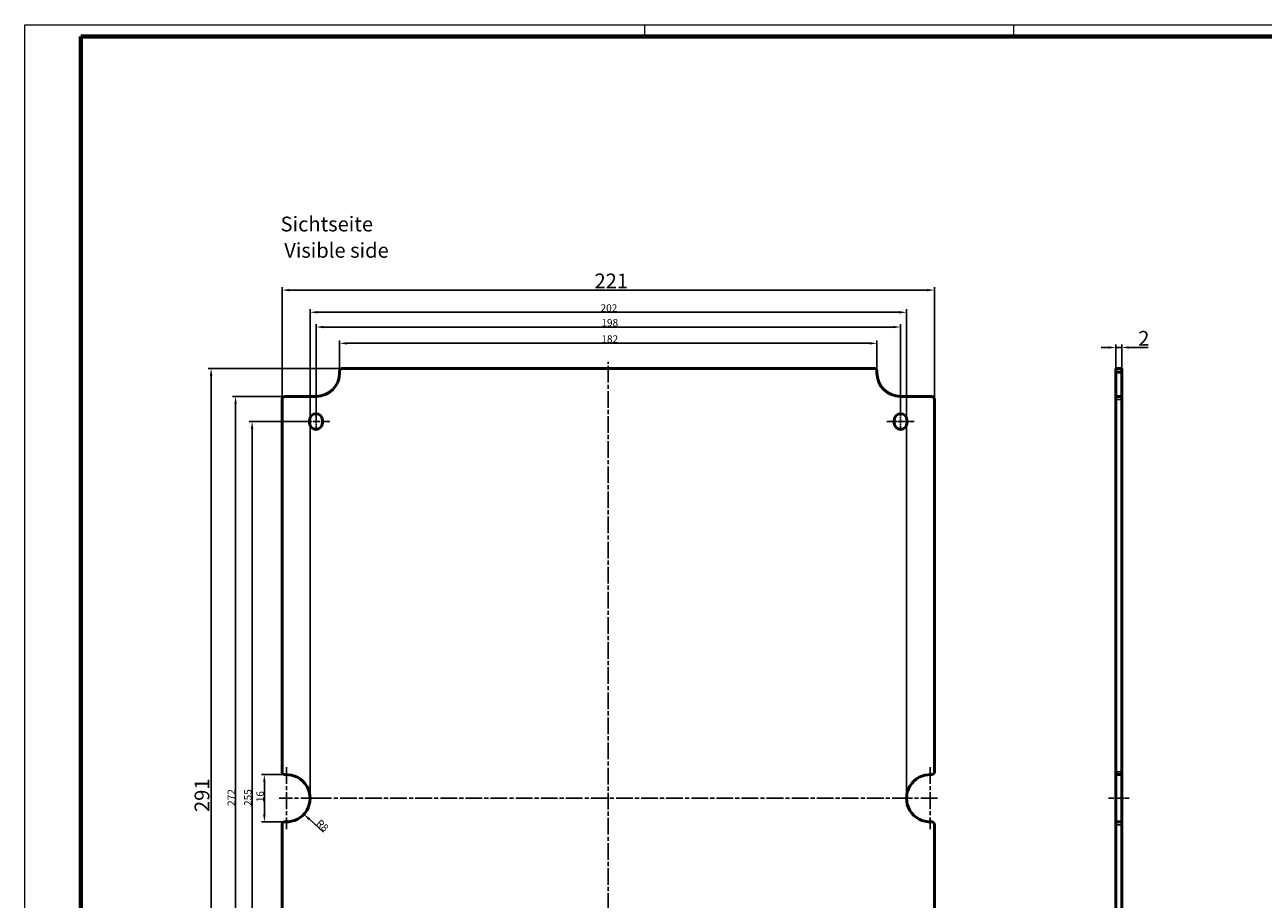
# Model space of a CAD drawing. Units: millimetres. Extents: x 1 to 840, y 1 to 593.
# Drawn here: x 1 to 420, y 297 to 593 of the extents above; entities that cross this region are included whole.
import ezdxf

# ---------------------------------------------------------------- set-up
doc = ezdxf.new("R2010")
doc.units = ezdxf.units.MM
doc.linetypes.add('CHAIN', pattern=[0.3543, 0.2362, -0.0295, 0.0591, -0.0295])
doc.linetypes.add('DASH_DOT', pattern=[0.37, 0.24, -0.06, 0.01, -0.06])
doc.layers.get('0').update_dxf_attribs({"lineweight": 25})
for name, color, linetype, lineweight in [('Bemaßung (ISO)', 1, 'Continuous', 25), ('Mittellinie (ISO)', 1, 'DASH_DOT', 25), ('Mittelpunktmarkierung (ISO)', 1, 'DASH_DOT', 25), ('Sichtbar (ISO)', 7, 'Continuous', 50), ('Sichtbar schmal (ISO)', 1, 'Continuous', 25), ('Symbol (ISO)', 1, 'Continuous', 25)]:
    doc.layers.add(name, color=color, linetype=linetype, lineweight=lineweight)
doc.styles.add('2_5', font='isocpeur.ttf', dxfattribs={"width": 1.1})
doc.styles.add('5', font='isocpeur.ttf', dxfattribs={"width": 1.1})
doc.styles.add('Textstil245', font='isocpeui.ttf', dxfattribs={"width": 1.1})
doc.dimstyles.new('11-Bopla 5', dxfattribs={"dimtxt": 5, "dimasz": 2.5, "dimexe": 1, "dimexo": 0, "dimgap": 0.6, "dimtad": 1, "dimdec": 6, "dimrnd": 1e-08, "dimtxsty": '5', "dimcen": 0.09, "dimdle": 7, "dimclrd": 1, "dimclre": 1, "dimclrt": 7, "dimadec": 6, "dimazin": 2, "dimtfac": 0.7, "dimtdec": 3, "dimtmove": 0, "dimatfit": 3, "dimfxl": 1, "dimtolj": 1, "dimlwd": 25, "dimlwe": 25, "dimarcsym": 0})
doc.dimstyles.new('Standard (DIN)', dxfattribs={"dimtxt": 2.5, "dimasz": 2.5, "dimexe": 1, "dimexo": 0, "dimgap": 0.2, "dimtad": 1, "dimdec": 6, "dimrnd": 1e-08, "dimtxsty": '2_5', "dimcen": 0.09, "dimdle": 7, "dimclrd": 256, "dimclre": 256, "dimclrt": 5, "dimadec": 6, "dimazin": 2, "dimtfac": 0.72, "dimtmove": 0, "dimatfit": 3, "dimfxl": 1, "dimtolj": 1, "dimlwd": -1, "dimlwe": -1, "dimarcsym": 0})

# ---------------------------------------------------------------- blocks, each defined once
blk = doc.blocks.new('Ränder Bopla-A1-Rahmen')
at = {"color": 1, "linetype": 'Continuous', "lineweight": 18}
for p, q in [((1, 593), (840, 593)), ((1, 1), (1, 593)), ((211, 589), (211, 593)), ((336, 589), (336, 593))]:
    blk.add_line(p, q, dxfattribs=at)
at = {"color": 3, "linetype": 'Continuous', "lineweight": 70}
for p, q in [((20, 589), (836, 589)), ((20, 5), (20, 589))]:
    blk.add_line(p, q, dxfattribs=at)
blk = doc.blocks.new('*D8')
at = {"layer": 'Bemaßung (ISO)'}
for p, q in [((107.65, 475.19), (107.65, 486.17)), ((110.15, 485.17), (287.15, 485.17)), ((289.65, 475.19), (289.65, 486.17))]:
    blk.add_line(p, q, dxfattribs=at)
for points in [[(110.15, 485.59), (110.15, 484.75), (107.65, 485.17)], [(287.15, 485.59), (287.15, 484.75), (289.65, 485.17)]]:
    blk.add_solid(points, dxfattribs=at)
at = {"layer": 'Defpoints', "color": 0}
for p in [(289.65, 485.17), (107.65, 475.19), (289.65, 475.19)]:
    blk.add_point(p, dxfattribs=at)
at = {"layer": 'Bemaßung (ISO)', "color": 5, "insert": (196.31, 485.37), "char_height": 2.5, "attachment_point": 7, "style": '2_5'}
blk.add_mtext('\\A1;182', dxfattribs=at)
blk = doc.blocks.new('*D9')
at = {"layer": 'Bemaßung (ISO)'}
for p, q in [((99.65, 458.69), (99.65, 491.69)), ((297.65, 461.69), (297.65, 491.69)), ((295.15, 490.69), (102.15, 490.69))]:
    blk.add_line(p, q, dxfattribs=at)
for points in [[(102.15, 491.1), (102.15, 490.27), (99.65, 490.69)], [(295.15, 491.1), (295.15, 490.27), (297.65, 490.69)]]:
    blk.add_solid(points, dxfattribs=at)
at = {"layer": 'Defpoints', "color": 0}
for p in [(99.65, 490.69), (297.65, 461.69), (99.65, 458.69)]:
    blk.add_point(p, dxfattribs=at)
at = {"layer": 'Bemaßung (ISO)', "color": 5, "insert": (196.31, 490.89), "char_height": 2.5, "attachment_point": 7, "style": '2_5'}
blk.add_mtext('\\A1;198', dxfattribs=at)
blk = doc.blocks.new('*D10')
at = {"layer": 'Bemaßung (ISO)'}
for p, q in [((97.65, 331.19), (97.65, 496.68)), ((100.15, 495.68), (297.15, 495.68)), ((299.65, 331.19), (299.65, 496.68))]:
    blk.add_line(p, q, dxfattribs=at)
for points in [[(100.15, 496.1), (100.15, 495.26), (97.65, 495.68)], [(297.15, 496.1), (297.15, 495.26), (299.65, 495.68)]]:
    blk.add_solid(points, dxfattribs=at)
at = {"layer": 'Defpoints', "color": 0}
for p in [(299.65, 495.68), (97.65, 331.19), (299.65, 331.19)]:
    blk.add_point(p, dxfattribs=at)
at = {"layer": 'Bemaßung (ISO)', "color": 5, "insert": (196.04, 495.88), "char_height": 2.5, "attachment_point": 7, "style": '2_5'}
blk.add_mtext('\\A1;202', dxfattribs=at)
blk = doc.blocks.new('*D11')
at = {"layer": 'Bemaßung (ISO)', "color": 1, "linetype": 'Continuous', "lineweight": 25}
for p, q in [((88.15, 466.19), (88.15, 504.19)), ((309.15, 466.19), (309.15, 504.19)), ((90.65, 503.19), (306.65, 503.19))]:
    blk.add_line(p, q, dxfattribs=at)
at = {"layer": 'Bemaßung (ISO)', "color": 1, "linetype": 'Continuous'}
for points in [[(90.65, 503.6), (90.65, 502.77), (88.15, 503.19)], [(306.65, 503.6), (306.65, 502.77), (309.15, 503.19)]]:
    blk.add_solid(points, dxfattribs=at)
at = {"layer": 'Defpoints', "color": 0, "linetype": 'Continuous'}
for p in [(309.15, 503.19), (88.15, 466.19), (309.15, 466.19)]:
    blk.add_point(p, dxfattribs=at)
at = {"layer": 'Bemaßung (ISO)', "color": 7, "linetype": 'Continuous', "lineweight": 25, "insert": (193.98, 503.79), "char_height": 5, "attachment_point": 7, "style": '5'}
blk.add_mtext('\\A1;221', dxfattribs=at)
blk = doc.blocks.new('*D12')
at = {"layer": 'Bemaßung (ISO)'}
for p, q in [((89.15, 339.17), (81.15, 339.17)), ((82.15, 336.67), (82.15, 325.7)), ((89.15, 323.2), (81.15, 323.2))]:
    blk.add_line(p, q, dxfattribs=at)
for points in [[(81.73, 336.67), (82.57, 336.67), (82.15, 339.17)], [(81.73, 325.7), (82.57, 325.7), (82.15, 323.2)]]:
    blk.add_solid(points, dxfattribs=at)
at = {"layer": 'Defpoints', "color": 0}
for p in [(89.15, 339.17), (82.15, 323.2), (89.15, 323.2)]:
    blk.add_point(p, dxfattribs=at)
at = {"layer": 'Bemaßung (ISO)', "color": 5, "insert": (81.95, 329.81), "char_height": 2.5, "attachment_point": 7, "rotation": 90, "style": '2_5'}
blk.add_mtext('\\A1;16', dxfattribs=at)
blk = doc.blocks.new('*D13')
at = {"layer": 'Bemaßung (ISO)'}
for p, q in [((95, 458.69), (77, 458.69)), ((78, 456.19), (78, 206.19)), ((95, 203.69), (77, 203.69))]:
    blk.add_line(p, q, dxfattribs=at)
for points in [[(77.58, 456.19), (78.42, 456.19), (78, 458.69)], [(77.58, 206.19), (78.42, 206.19), (78, 203.69)]]:
    blk.add_solid(points, dxfattribs=at)
at = {"layer": 'Defpoints', "color": 0}
for p in [(95, 458.69), (78, 203.69), (95, 203.69)]:
    blk.add_point(p, dxfattribs=at)
at = {"layer": 'Bemaßung (ISO)', "color": 5, "insert": (77.8, 328.57), "char_height": 2.5, "attachment_point": 7, "rotation": 90, "style": '2_5'}
blk.add_mtext('\\A1;255', dxfattribs=at)
blk = doc.blocks.new('*D14')
at = {"layer": 'Bemaßung (ISO)'}
for p, q in [((89.15, 467.19), (71.4, 467.19)), ((72.4, 464.69), (72.4, 197.69)), ((89.15, 195.19), (71.4, 195.19))]:
    blk.add_line(p, q, dxfattribs=at)
for points in [[(71.98, 464.69), (72.82, 464.69), (72.4, 467.19)], [(71.98, 197.69), (72.82, 197.69), (72.4, 195.19)]]:
    blk.add_solid(points, dxfattribs=at)
at = {"layer": 'Defpoints', "color": 0}
for p in [(89.15, 467.19), (72.4, 195.19), (89.15, 195.19)]:
    blk.add_point(p, dxfattribs=at)
at = {"layer": 'Bemaßung (ISO)', "color": 5, "insert": (72.2, 328.57), "char_height": 2.5, "attachment_point": 7, "rotation": 90, "style": '2_5'}
blk.add_mtext('\\A1;272', dxfattribs=at)
blk = doc.blocks.new('*D15')
at = {"layer": 'Bemaßung (ISO)', "color": 1, "linetype": 'Continuous', "lineweight": 25}
for p, q in [((108.65, 476.69), (63.12, 476.69)), ((64.12, 474.19), (64.12, 188.19)), ((108.65, 185.69), (63.12, 185.69))]:
    blk.add_line(p, q, dxfattribs=at)
at = {"layer": 'Bemaßung (ISO)', "color": 1, "linetype": 'Continuous'}
for points in [[(63.7, 474.19), (64.53, 474.19), (64.12, 476.69)], [(63.7, 188.19), (64.53, 188.19), (64.12, 185.69)]]:
    blk.add_solid(points, dxfattribs=at)
at = {"layer": 'Defpoints', "color": 0, "linetype": 'Continuous'}
for p in [(108.65, 476.69), (64.12, 185.69), (108.65, 185.69)]:
    blk.add_point(p, dxfattribs=at)
at = {"layer": 'Bemaßung (ISO)', "color": 7, "linetype": 'Continuous', "lineweight": 25, "insert": (63.52, 326.51), "char_height": 5, "attachment_point": 7, "rotation": 90, "style": '5'}
blk.add_mtext('\\A1;291', dxfattribs=at)
blk = doc.blocks.new('*D16')
at = {"layer": 'Bemaßung (ISO)', "color": 1, "linetype": 'Continuous', "lineweight": 25}
for p, q in [((368.06, 483.77), (365.56, 483.77)), ((370.56, 475.19), (370.56, 484.77)), ((370.56, 483.77), (372.56, 483.77)), ((372.56, 475.19), (372.56, 484.77)), ((375.06, 483.77), (381.51, 483.77))]:
    blk.add_line(p, q, dxfattribs=at)
at = {"layer": 'Bemaßung (ISO)', "color": 1, "linetype": 'Continuous'}
for points in [[(368.06, 484.19), (368.06, 483.36), (370.56, 483.77)], [(375.06, 484.19), (375.06, 483.36), (372.56, 483.77)]]:
    blk.add_solid(points, dxfattribs=at)
at = {"layer": 'Defpoints', "color": 0, "linetype": 'Continuous'}
for p in [(372.56, 483.77), (370.56, 475.19), (372.56, 475.19)]:
    blk.add_point(p, dxfattribs=at)
at = {"layer": 'Bemaßung (ISO)', "color": 7, "linetype": 'Continuous', "lineweight": 25, "insert": (378.16, 484.37), "char_height": 5, "attachment_point": 7, "style": '5'}
blk.add_mtext('\\A1;2', dxfattribs=at)
blk = doc.blocks.new('*D22')
at = {"layer": 'Bemaßung (ISO)'}
blk.add_line((102.16, 319.71), (97.39, 324.09), dxfattribs=at)
blk.add_solid([(97.67, 324.4), (97.11, 323.78), (95.55, 325.78)], dxfattribs=at)
at = {"layer": 'Defpoints', "color": 0}
for p in [(89.65, 331.19), (95.55, 325.78)]:
    blk.add_point(p, dxfattribs=at)
at = {"layer": 'Bemaßung (ISO)', "color": 5, "insert": (99.51, 322.41), "char_height": 2.5, "attachment_point": 7, "rotation": 317.4772, "style": '2_5'}
blk.add_mtext('\\A1;R8', dxfattribs=at)

msp = doc.modelspace()

# ---------------------------------------------------------------- linework, layer by layer
at = {"layer": 'Mittellinie (ISO)', "linetype": 'CHAIN', "ltscale": 23.990969}
for p, q in [((198.65054101, 182.86048941), (198.65054101, 478.92845786)), ((99.28359379, 331.18697866), (298.26933831, 331.18697866))]:
    msp.add_line(p, q, dxfattribs=at)
at = {"layer": 'Mittellinie (ISO)', "linetype": 'CHAIN', "ltscale": 6.667144}
for p, q in [((99.65054101, 455.68697864), (99.65054101, 461.68697865)), ((297.65054101, 455.68697864), (297.65054101, 461.68697867))]:
    msp.add_line(p, q, dxfattribs=at)
at = {"layer": 'Mittellinie (ISO)', "linetype": 'CHAIN', "ltscale": 10.334129}
for p, q in [((95.00054101, 458.68697865), (104.30054101, 458.68697865)), ((293.00054101, 458.68697867), (302.30054101, 458.68697867))]:
    msp.add_line(p, q, dxfattribs=at)
at = {"layer": 'Mittellinie (ISO)', "linetype": 'CHAIN', "ltscale": 7.778352}
msp.add_line((368.05919806, 331.18697866), (375.05919806, 331.18697866), dxfattribs=at)
at = {"layer": 'Mittelpunktmarkierung (ISO)', "linetype": 'CHAIN', "ltscale": 23.990969}
for p, q in [((89.65054101, 341.68697866), (89.65054101, 320.68697866)), ((307.65054101, 341.68697866), (307.65054101, 320.68697866)), ((100.15054101, 331.18697866), (87.15054101, 331.18697866)), ((310.15054101, 331.18697866), (297.15054101, 331.18697866))]:
    msp.add_line(p, q, dxfattribs=at)
at = {"layer": 'Sichtbar (ISO)'}
for p, q in [((107.65054101, 475.18697866), (107.65054101, 475.68697866)), ((108.65054101, 476.68697866), (288.65054101, 476.68697866)), ((289.65054101, 475.68697866), (289.65054101, 475.18697866)), ((370.55919806, 475.68697866), (370.55919806, 476.68697866)), ((370.55919806, 476.68697866), (372.55919806, 476.68697866)), ((370.55919806, 475.68697866), (370.55919806, 475.18697866)), ((370.55919806, 475.18697866), (370.55919806, 467.18697866)), ((372.55919806, 476.68697866), (372.55919806, 475.68697866)), ((372.55919806, 475.18697866), (372.55919806, 475.68697866)), ((372.55919806, 467.18697866), (372.55919806, 475.18697866)), ((88.15054101, 340.17307903), (88.15054101, 466.18697866)), ((89.15054101, 467.18697866), (99.65054101, 467.18697866)), ((297.65054101, 467.18697866), (308.15054101, 467.18697866)), ((309.15054101, 466.18697866), (309.15054101, 340.17307903)), ((370.55919806, 466.18697866), (370.55919806, 467.18697866)), ((370.55919806, 467.18697866), (372.55919806, 467.18697866)), ((370.55919806, 466.18697866), (370.55919806, 340.17307903)), ((372.55919806, 467.18697866), (372.55919806, 466.18697866)), ((372.55919806, 340.17307903), (372.55919806, 466.18697866)), ((97.50054101, 458.18697867), (97.50054101, 459.18697865)), ((101.80054101, 459.18697865), (101.80054101, 458.18697861)), ((295.50054101, 458.18697864), (295.50054101, 459.18697867)), ((299.80054101, 459.18697867), (299.80054101, 458.18697865)), ((370.55919806, 339.17307903), (370.55919806, 340.17307903)), ((372.55919806, 340.17307903), (372.55919806, 339.17307903)), ((370.55919806, 339.17307903), (370.55919806, 323.20087828)), ((370.55919806, 339.17307903), (372.55919806, 339.17307903)), ((372.55919806, 323.20087828), (372.55919806, 339.17307903)), ((370.55919806, 322.20087828), (370.55919806, 323.20087828)), ((370.55919806, 323.20087828), (372.55919806, 323.20087828)), ((372.55919806, 323.20087828), (372.55919806, 322.20087828)), ((88.15054101, 196.18697866), (88.15054101, 322.20087828)), ((309.15054101, 322.20087828), (309.15054101, 196.18697866)), ((370.55919806, 322.20087828), (370.55919806, 196.18697866)), ((372.55919806, 196.18697866), (372.55919806, 322.20087828))]:
    msp.add_line(p, q, dxfattribs=at)
for centre, radius, start, end in [((99.65054101, 475.18697866), 8, 270, 0), ((108.65054101, 475.68697866), 1, 90, 180), ((288.65054101, 475.68697866), 1, 0, 90), ((297.65054101, 475.18697866), 8, 180, 270), ((89.15054101, 466.18697866), 1, 90, 180), ((308.15054101, 466.18697866), 1, 0, 90), ((99.65054101, 459.18697865), 2.15, 0, 180), ((99.65054101, 458.18697865), 2.15, 180, 359.9999991462), ((297.65054101, 459.18697867), 2.15, 0, 180), ((297.65054101, 458.18697867), 2.15, 180.0000008538, 0), ((89.15054101, 340.17307903), 1, 180, 273.1847385367), ((308.15054101, 340.17307903), 1, 266.8152614633, 0), ((89.65054101, 331.18697866), 8, 266.8152614633, 93.1847385367), ((307.65054101, 331.18697866), 8, 86.8152614633, 273.1847385367), ((89.15054101, 322.20087828), 1, 86.8152614633, 180), ((308.15054101, 322.20087828), 1, 0, 93.1847385367)]:
    msp.add_arc(centre, radius, start, end, dxfattribs=at)
at = {"layer": 'Sichtbar schmal (ISO)'}
for p, q in [((370.55919806, 475.68697866), (372.55919806, 475.68697866)), ((370.55919806, 475.18697866), (372.55919806, 475.18697866)), ((370.55919806, 466.18697866), (372.55919806, 466.18697866)), ((370.55919806, 340.17307903), (372.55919806, 340.17307903)), ((370.55919806, 322.20087828), (372.55919806, 322.20087828))]:
    msp.add_line(p, q, dxfattribs=at)

# ---------------------------------------------------------------- block references
msp.add_blockref('Ränder Bopla-A1-Rahmen', (0, 0))

# ---------------------------------------------------------------- texts
at = {"layer": 'Symbol (ISO)', "color": 3, "char_height": 5, "attachment_point": 7}
for s, insert, style in [('Sichtseite', (87.64777283, 521.49429014), '5'), ('Visible side', (88.883776, 512.59138933), 'Textstil245')]:
    msp.add_mtext(s, dxfattribs=dict(at, insert=insert, style=style))

# ---------------------------------------------------------------- dimensions: what is measured, and where the dimension line sits
at = {"layer": 'Bemaßung (ISO)', "color": 1, "linetype": 'Continuous', "lineweight": 25}
for base, p1, p2, override, picture, middle in [((309.15054101, 503.18697866), (88.15054101, 466.18697866), (309.15054101, 466.18697866), {"dimgap": 0.6, "dimdec": 6, "dimtol": 0, "dimlim": 0, "dimtp": 0, "dimtm": 0, "dimtdec": 3, "dimtofl": 0, "dimatfit": 1}, '*D11', (198.65054101, 503.18697866)), ((372.55919806, 483.77427957), (370.55919806, 475.18697866), (372.55919806, 475.18697866), {"dimgap": 0.6, "dimdec": 6, "dimtol": 0, "dimlim": 0, "dimtp": 0, "dimtm": 0, "dimtdec": 3, "dimtofl": 1, "dimatfit": 1}, '*D16', (379.53419805, 483.77427957))]:
    dim = msp.add_linear_dim(base=base, p1=p1, p2=p2, dimstyle='11-Bopla 5', override=override, dxfattribs=at)
    dim.commit()
    dim.dimension.update_dxf_attribs({"geometry": picture, "text_midpoint": middle, "dimtype": 160})
at = {"layer": 'Bemaßung (ISO)'}
for base, p1, p2, angle, override, picture, middle in [((299.65054101, 495.68061554), (97.65054101, 331.18697866), (299.65054101, 331.18697866), 180, {"dimgap": 0.2, "dimdec": 6, "dimtol": 0, "dimlim": 0, "dimtp": 0, "dimtm": 0, "dimtdec": 2, "dimtofl": 0, "dimatfit": 1}, '*D10', (198.65054101, 495.68061554)), ((99.65054101, 490.68697865), (297.65054101, 461.68697867), (99.65054101, 458.68697865), 180, {"dimgap": 0.2, "dimdec": 6, "dimtol": 0, "dimlim": 0, "dimtp": 0, "dimtm": 0, "dimtdec": 2, "dimtofl": 0, "dimatfit": 1}, '*D9', (198.65054101, 490.68697865)), ((289.65054101, 485.17026833), (107.65054101, 475.18697866), (289.65054101, 475.18697866), 180, {"dimgap": 0.2, "dimdec": 6, "dimtol": 0, "dimlim": 0, "dimtp": 0, "dimtm": 0, "dimtdec": 2, "dimtofl": 0, "dimatfit": 1}, '*D8', (198.65054101, 485.17026833)), ((72.40054101, 195.18697866), (89.15054101, 467.18697866), (89.15054101, 195.18697866), 90, {"dimgap": 0.2, "dimdec": 6, "dimtol": 0, "dimlim": 0, "dimtp": 0, "dimtm": 0, "dimtdec": 2, "dimtofl": 0, "dimatfit": 1}, '*D14', (72.40054101, 331.18697866)), ((78.00054101, 203.68697873), (95.00054101, 458.68697865), (95.00054101, 203.68697873), 90, {"dimgap": 0.2, "dimdec": 6, "dimtol": 0, "dimlim": 0, "dimtp": 0, "dimtm": 0, "dimtdec": 2, "dimtofl": 0, "dimatfit": 1}, '*D13', (78.00054101, 331.18697869)), ((82.15054101, 323.20087828), (89.15054101, 339.17307903), (89.15054101, 323.20087828), 90, {"dimgap": 0.2, "dimdec": 1, "dimtol": 0, "dimlim": 0, "dimtp": 0, "dimtm": 0, "dimtdec": 1, "dimtofl": 0, "dimatfit": 1}, '*D12', (82.15054101, 331.18697866))]:
    dim = msp.add_linear_dim(base=base, p1=p1, p2=p2, angle=angle, dimstyle='Standard (DIN)', override=override, dxfattribs=at)
    dim.commit()
    dim.dimension.update_dxf_attribs({"geometry": picture, "text_midpoint": middle, "dimtype": 160})
at = {"layer": 'Bemaßung (ISO)', "color": 1, "linetype": 'Continuous', "lineweight": 25}
dim = msp.add_linear_dim(base=(64.11532683, 185.68697866), p1=(108.65054101, 476.68697866), p2=(108.65054101, 185.68697866), angle=270, dimstyle='11-Bopla 5', override={"dimgap": 0.6, "dimdec": 6, "dimtol": 0, "dimlim": 0, "dimtp": 0, "dimtm": 0, "dimtdec": 3, "dimtofl": 0, "dimatfit": 1}, dxfattribs=at)
dim.commit()
dim.dimension.update_dxf_attribs({"geometry": '*D15', "text_midpoint": (64.11532683, 331.18697866), "dimtype": 160})
at = {"layer": 'Bemaßung (ISO)'}
dim = msp.add_radius_dim(center=(89.65054101, 331.18697866), mpoint=(95.54661194, 325.77991405), dimstyle='Standard (DIN)', override={"dimgap": 0.2, "dimdec": 6, "dimlfac": 1, "dimcen": 0, "dimtol": 0, "dimlim": 0, "dimtp": 0, "dimtm": 0, "dimtdec": 2, "dimtofl": 0}, dxfattribs=at)
dim.commit()
dim.dimension.update_dxf_attribs({"geometry": '*D22', "text_midpoint": (101.67649183, 322.12584393)})

doc.saveas('drawing.dxf')
